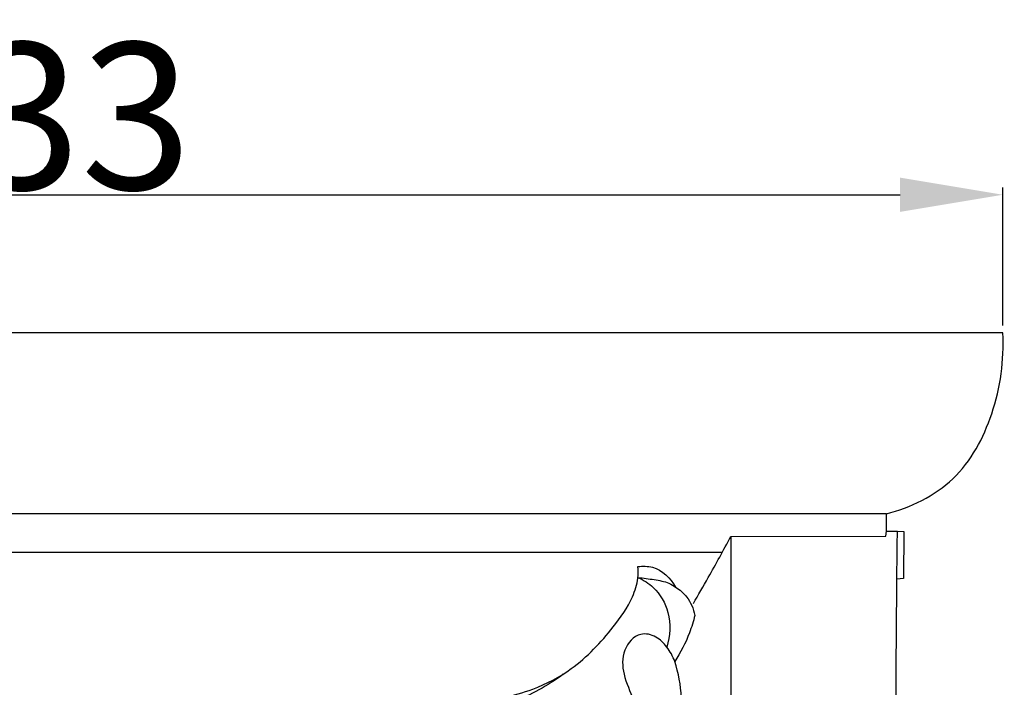
# Model space of a CAD drawing. Units: millimetres. Extents: x 0 to 1100, y 23 to 1023.
# Drawn here: x 390 to 457, y 553 to 599 of the extents above; entities that cross this region are included whole.
import ezdxf

# ---------------------------------------------------------------- set-up
doc = ezdxf.new("R2010")
doc.units = ezdxf.units.MM
doc.layers.add('Default', color=7, linetype='Continuous', true_color=0xffffff)
doc.styles.add('Arial', font='arial.ttf')
doc.dimstyles.new('Default', dxfattribs={"dimtxt": 10, "dimasz": 7, "dimexe": 0.5, "dimexo": 0.5, "dimgap": 0.25, "dimtad": 1, "dimtoh": 1, "dimdec": 0, "dimzin": 1, "dimdsep": 46, "dimtxsty": 'Arial', "dimcen": 0.5, "dimazin": 0, "dimtfac": 1, "dimtdec": 4, "dimtix": 1, "dimtmove": 1, "dimatfit": 3, "dimfxl": 0, "dimtolj": 1, "dimtzin": 1, "dimarcsym": 0})

# ---------------------------------------------------------------- blocks, each defined once
blk = doc.blocks.new('*D2034')
at = {"layer": 'Default', "color": 0, "lineweight": -2, "transparency": 16777216}
for p, q in [((323.824, 577.811), (323.824, 587.228)), ((457.027, 577.811), (457.027, 587.228)), ((330.824, 586.728), (450.027, 586.728))]:
    blk.add_line(p, q, dxfattribs=at)
at = {"layer": 'Default', "color": 0, "transparency": 16777216}
for points in [[(330.824, 587.895), (330.824, 585.561), (323.824, 586.728)], [(450.027, 587.895), (450.027, 585.561), (457.027, 586.728)]]:
    blk.add_solid(points, dxfattribs=at)
at = {"layer": 'Defpoints', "color": 0, "transparency": 16777216}
for p in [(457.027, 586.728), (323.824, 577.311), (457.027, 577.311)]:
    blk.add_point(p, dxfattribs=at)
at = {"layer": 'Default', "color": 0, "transparency": 16777216, "insert": (390.425, 592.087), "char_height": 10, "attachment_point": 5, "style": 'Arial'}
blk.add_mtext('\\A1;133', dxfattribs=at)

msp = doc.modelspace()

# ---------------------------------------------------------------- linework, layer by layer
at = {"layer": 'Default'}
for p, q in [((457.027, 577.311), (323.824, 577.311)), ((449.095, 564.993), (331.683, 564.993)), ((449.095, 563.823), (449.095, 564.993)), ((449.065, 563.473), (449.095, 563.823)), ((449.095, 563.823), (449.845, 563.81)), ((449.845, 563.81), (450.283, 563.783)), ((450.283, 563.783), (450.253, 560.584)), ((438.503, 563.46), (449.065, 563.473)), ((438.503, 563.46), (438.503, 497.079)), ((342.624, 562.385), (437.926, 562.385)), ((450.253, 560.584), (449.811, 560.554))]:
    msp.add_line(p, q, dxfattribs=at)
for points, knots in [([(449.095, 564.993), (450.751, 565.413), (454.035, 567), (456.626, 571.858), (457.131, 575.463), (457.027, 577.311)], [0, 0, 0, 0, 6.122085, 12.274729, 18.906022, 18.906022, 18.906022, 18.906022]), ([(450.974, 497.079), (450.773, 497.768), (450.264, 499.808), (449.917, 504.362), (449.866, 512.345), (449.629, 523.97), (449.695, 536.671), (449.728, 550.238), (449.796, 558.789), (449.845, 563.81)], [0, 0, 0, 0, 2.569178, 7.514522, 16.297913, 31.188916, 49.155288, 61.799203, 79.788538, 79.788538, 79.788538, 79.788538]), ([(435.946, 558.889), (436.288, 559.476), (437.158, 560.99), (438, 562.52), (438.503, 563.46)], [0, 0, 0, 0, 2.434593, 6.254098, 6.254098, 6.254098, 6.254098]), ([(393.304, 547.762), (393.609, 548.314), (394.494, 549.582), (396.398, 551.298), (399.734, 552.406), (404.271, 552.381), (409.559, 552.138), (415.246, 551.634), (420.37, 551.948), (424.673, 552.75), (428.035, 554.503), (430.205, 556.832), (431.722, 558.962), (432.188, 560.432), (432.194, 561.142), (432.173, 561.401)], [0, 0, 0, 0, 2.259794, 5.515647, 8.983785, 14.566165, 21.646232, 27.99284, 34.97454, 39.992988, 43.545786, 48.34895, 51.251044, 52.845932, 53.774333, 53.774333, 53.774333, 53.774333]), ([(432.173, 561.401), (432.5, 561.444), (433.559, 561.431), (434.397, 560.607), (434.74, 560.006)], [0, 0, 0, 0, 1.180246, 3.657468, 3.657468, 3.657468, 3.657468]), ([(432.173, 560.648), (432.551, 560.486), (433.479, 559.907), (434.453, 558.203), (434.362, 556.675), (434.135, 555.922)], [0, 0, 0, 0, 1.471403, 3.82918, 6.644891, 6.644891, 6.644891, 6.644891]), ([(432.173, 560.648), (432.546, 560.626), (433.251, 560.52), (434.144, 560.373), (434.596, 560.106), (434.74, 560.006)], [0, 0, 0, 0, 1.335989, 2.565341, 3.192214, 3.192214, 3.192214, 3.192214]), ([(434.74, 560.006), (435.019, 559.827), (435.629, 559.294), (435.954, 558.532), (436.048, 558.081)], [0, 0, 0, 0, 1.189408, 2.838112, 2.838112, 2.838112, 2.838112]), ([(436.048, 558.081), (435.95, 557.676), (435.611, 556.576), (435.08, 555.545), (434.678, 554.935)], [0, 0, 0, 0, 1.496059, 4.112241, 4.112241, 4.112241, 4.112241]), ([(434.678, 554.935), (434.553, 555.289), (434.196, 555.917), (433.447, 556.69), (432.138, 556.996), (431.061, 555.697), (431.119, 553.951), (431.969, 552.278), (432.334, 550.07), (431.737, 547.355), (429.559, 544.034), (425.29, 540.901), (419.979, 539.679), (413.444, 539.314), (407.236, 539.567), (401.776, 539.38), (399.175, 539.096), (398.092, 538.732), (397.849, 537.852), (398.709, 537.502), (400.779, 537.566), (404.771, 537.537), (411.429, 537.378), (418.445, 537.558), (425.174, 537.804), (430.383, 537.758), (434.6, 534.156), (435.453, 528.553), (434.594, 523.481), (432.61, 521.218), (431.941, 520.611)], [0, 0, 0, 0, 1.3453, 2.544616, 3.801907, 5.62526, 7.571631, 9.808682, 12.286781, 15.427893, 19.524688, 26.271528, 33.824478, 38.687902, 49.722838, 56.078116, 58.179276, 59.15533, 60.02255, 60.550743, 62.088876, 67.629112, 74.680286, 86.045814, 92.62845, 99.063353, 103.954706, 111.046767, 118.345847, 121.580808, 121.580808, 121.580808, 121.580808]), ([(398.463, 538.056), (398.748, 538.238), (399.662, 538.722), (401.791, 538.885), (404.717, 538.838), (408.222, 538.8), (411.716, 538.7), (415.354, 538.687), (418.965, 538.705), (422.792, 539.261), (426.145, 540.074), (428.836, 541.897), (430.897, 543.594), (432.986, 545.858), (434.578, 548.759), (435.342, 552.079), (434.937, 554.148), (434.678, 554.935)], [0, 0, 0, 0, 1.211697, 3.652637, 7.489667, 11.757808, 16.190928, 20.012338, 24.798691, 29.091079, 33.884569, 36.949949, 40.632662, 43.449567, 47.927443, 52.359164, 55.328488, 55.328488, 55.328488, 55.328488]), ([(427.084, 554.069), (426.552, 553.681), (424.91, 552.632), (421.207, 551.151), (416.133, 550.718), (410.644, 550.64), (405.521, 551.128), (401.34, 550.738), (398.315, 550.578), (396.98, 549.496), (396.487, 548.567), (395.971, 548.162), (395.73, 547.998)], [0, 0, 0, 0, 2.358514, 6.966227, 14.116066, 20.42266, 26.676431, 32.401851, 35.664341, 37.077411, 38.332974, 39.378201, 39.378201, 39.378201, 39.378201])]:
    msp.add_open_spline(points, degree=3, knots=knots, dxfattribs=at)

# ---------------------------------------------------------------- dimensions: what is measured, and where the dimension line sits
dim = msp.add_linear_dim(base=(457.027, 586.728), p1=(323.824, 577.311), p2=(457.027, 577.311), dimstyle='Default', dxfattribs=at)
dim.commit()
dim.dimension.update_dxf_attribs({"geometry": '*D2034', "text_midpoint": (390.425, 592.087)})

doc.saveas('drawing.dxf')
